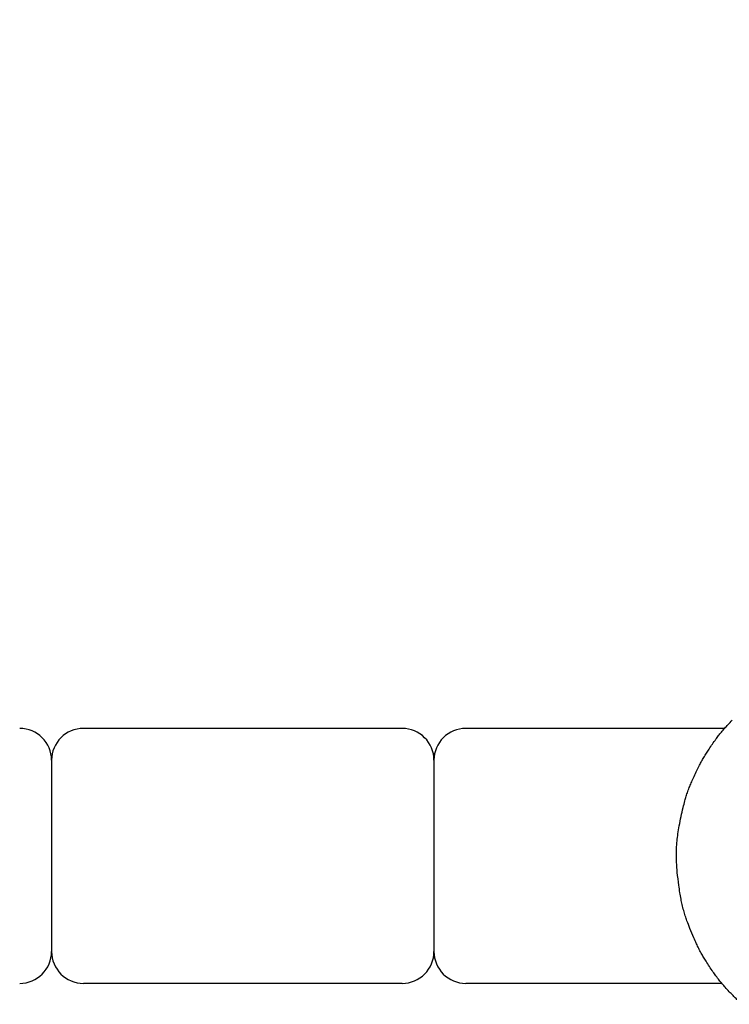
# Model space of a CAD drawing. Units: millimetres. Extents: x 4950 to 14678, y 5167 to 14942.
# Drawn here: x 12376 to 12932, y 6201 to 6973 of the extents above; entities that cross this region are included whole.
import ezdxf

# ---------------------------------------------------------------- set-up
doc = ezdxf.new("R2010")
doc.units = ezdxf.units.MM
doc.header["$PDSIZE"] = -1
doc.layers.add('размер', color=92, linetype='Continuous', lineweight=15)
doc.dimstyles.new('Размер М1.1', dxfattribs={"dimtxt": 300, "dimasz": 200, "dimexe": 1, "dimexo": 1, "dimgap": 50, "dimtad": 1, "dimdec": 0, "dimzin": 0, "dimtxsty": 'Standard', "dimcen": 2.5, "dimazin": 0, "dimtfac": 1, "dimtmove": 0, "dimatfit": 3, "dimfxl": 1, "dimtzin": 0, "dimarcsym": 0})

# ---------------------------------------------------------------- blocks, each defined once
blk = doc.blocks.new('*D21')
at = {"layer": 'Defpoints', "color": 0, "transparency": 16777216}
for p in [(13328.68, 7912.66), (10590.88, 6324.44), (13328.68, 6323.14)]:
    blk.add_point(p, dxfattribs=at)
at = {"layer": 'размер', "color": 0, "lineweight": -2, "transparency": 16777216}
for p, q in [((10590.88, 6325.44), (10590.88, 7913.66)), ((10790.88, 7912.66), (13128.68, 7912.66)), ((13328.68, 6324.14), (13328.68, 7913.66))]:
    blk.add_line(p, q, dxfattribs=at)
at = {"layer": 'размер', "color": 0, "transparency": 16777216}
for points in [[(10790.88, 7946), (10790.88, 7879.33), (10590.88, 7912.66)], [(13128.68, 7946), (13128.68, 7879.33), (13328.68, 7912.66)]]:
    blk.add_solid(points, dxfattribs=at)
at = {"layer": 'размер', "color": 0, "transparency": 16777216, "insert": (11959.78, 8462.66), "char_height": 700, "attachment_point": 5}
blk.add_mtext('2700', dxfattribs=at)
blk = doc.blocks.new('*D24')
at = {"layer": 'Defpoints', "color": 0, "transparency": 16777216}
for p in [(14328.82, 9383.41), (9590.88, 6309.44), (14328.82, 6309.44)]:
    blk.add_point(p, dxfattribs=at)
at = {"layer": 'размер', "color": 0, "lineweight": -2, "transparency": 16777216}
for p, q in [((9590.88, 6310.44), (9590.88, 9384.41)), ((9790.88, 9383.41), (14128.82, 9383.41)), ((14328.82, 6310.44), (14328.82, 9384.41))]:
    blk.add_line(p, q, dxfattribs=at)
at = {"layer": 'размер', "color": 0, "transparency": 16777216}
for points in [[(9790.88, 9416.74), (9790.88, 9350.08), (9590.88, 9383.41)], [(14128.82, 9416.74), (14128.82, 9350.08), (14328.82, 9383.41)]]:
    blk.add_solid(points, dxfattribs=at)
at = {"layer": 'размер', "color": 0, "transparency": 16777216, "insert": (11959.85, 9933.41), "char_height": 700, "attachment_point": 5}
blk.add_mtext('4700', dxfattribs=at)

msp = doc.modelspace()

# ---------------------------------------------------------------- linework, layer by layer
at = {"color": 7, "linetype": 'Continuous', "lineweight": 25}
for p, q in [((12675.54, 6416.94), (12425.54, 6416.94)), ((12928.5, 6416.94), (12725.54, 6416.94)), ((12400.54, 6391.94), (12400.54, 6241.94)), ((12700.54, 6391.94), (12700.54, 6241.94)), ((12675.54, 6216.94), (12425.54, 6216.94)), ((12926.37, 6216.94), (12725.54, 6216.94))]:
    msp.add_line(p, q, dxfattribs=at)
for centre, start, end in [((12375.54, 6391.94), 0, 90), ((12425.54, 6391.94), 90, 180), ((12675.54, 6391.94), 0, 90), ((12725.54, 6391.94), 90, 180), ((12375.54, 6241.94), 270, 0), ((12425.54, 6241.94), 180, 270), ((12675.54, 6241.94), 270, 0), ((12725.54, 6241.94), 180, 270)]:
    msp.add_arc(centre, 25, start, end, dxfattribs=at)
for points, knots in [([(12923.8, 6411.21), (12924.51, 6412.13), (12926.05, 6414.12), (12928.53, 6417), (12931.4, 6420.13), (12933.42, 6422.21), (12934.54, 6423.36)], [0, 0, 0, 0, 0.215541, 0.463911, 0.703601, 1, 1, 1, 1]), ([(12919, 6404.67), (12919.88, 6405.9), (12921.45, 6408.11), (12923.08, 6410.26), (12923.8, 6411.21)], [0, 0, 0, 0, 0.559992, 1, 1, 1, 1]), ([(12910.45, 6391.09), (12911.01, 6392.11), (12912.2, 6394.28), (12914.16, 6397.5), (12916.46, 6401.01), (12918.1, 6403.36), (12919, 6404.67)], [0, 0, 0, 0, 0.215535, 0.463907, 0.703601, 1, 1, 1, 1]), ([(12906.79, 6383.95), (12907.46, 6385.29), (12908.64, 6387.69), (12909.9, 6390.05), (12910.45, 6391.09)], [0, 0, 0, 0, 0.559995, 1, 1, 1, 1]), ([(12897.41, 6360.23), (12897.74, 6361.39), (12898.42, 6363.79), (12899.66, 6367.54), (12901.1, 6371.34), (12902.75, 6375.28), (12904.62, 6379.45), (12906.04, 6382.38), (12906.79, 6383.95)], [0, 0, 0, 0, 0.141726, 0.293121, 0.463927, 0.618166, 0.795262, 1, 1, 1, 1]), ([(12894.4, 6347.81), (12894.91, 6350.14), (12895.82, 6354.3), (12896.93, 6358.42), (12897.41, 6360.23)], [0, 0, 0, 0, 0.55999, 1, 1, 1, 1]), ([(12890.85, 6311.89), (12890.78, 6313.6), (12890.63, 6317.14), (12890.74, 6322.74), (12891.18, 6328.47), (12891.95, 6334.48), (12892.99, 6340.87), (12893.91, 6345.39), (12894.4, 6347.81)], [0, 0, 0, 0, 0.141822, 0.293231, 0.463951, 0.618113, 0.795184, 1, 1, 1, 1]), ([(12892.59, 6293.87), (12892.16, 6297.22), (12891.39, 6303.21), (12891.02, 6309.24), (12890.85, 6311.89)], [0, 0, 0, 0, 0.559977, 1, 1, 1, 1]), ([(12899, 6265.98), (12898.55, 6267.26), (12897.62, 6269.9), (12896.36, 6274.15), (12895.26, 6278.57), (12894.29, 6283.27), (12893.4, 6288.32), (12892.88, 6291.93), (12892.59, 6293.87)], [0, 0, 0, 0, 0.141751, 0.29315, 0.463933, 0.618152, 0.795242, 1, 1, 1, 1]), ([(12904.34, 6252.67), (12903.28, 6255.13), (12901.39, 6259.53), (12899.73, 6264.01), (12899, 6265.98)], [0, 0, 0, 0, 0.559985, 1, 1, 1, 1]), ([(12912.02, 6237.48), (12911.4, 6238.54), (12910.06, 6240.8), (12908.21, 6244.35), (12906.27, 6248.36), (12905.03, 6251.14), (12904.34, 6252.67)], [0, 0, 0, 0, 0.2155423, 0.4639059, 0.7035941, 1, 1, 1, 1]), ([(12916.56, 6230.27), (12915.69, 6231.61), (12914.15, 6233.99), (12912.67, 6236.41), (12912.02, 6237.48)], [0, 0, 0, 0, 0.560001, 1, 1, 1, 1]), ([(12926.57, 6216.7), (12925.79, 6217.63), (12924.1, 6219.62), (12921.71, 6222.77), (12919.16, 6226.37), (12917.49, 6228.88), (12916.56, 6230.27)], [0, 0, 0, 0, 0.215545, 0.463908, 0.703595, 1, 1, 1, 1]), ([(12932.2, 6210.42), (12931.13, 6211.58), (12929.23, 6213.64), (12927.38, 6215.77), (12926.57, 6216.7)], [0, 0, 0, 0, 0.559998, 1, 1, 1, 1]), ([(12942.34, 6200.53), (12941.57, 6201.19), (12939.92, 6202.63), (12937.51, 6204.93), (12934.9, 6207.56), (12933.16, 6209.4), (12932.2, 6210.42)], [0, 0, 0, 0, 0.21553, 0.463906, 0.703605, 1, 1, 1, 1])]:
    msp.add_open_spline(points, degree=3, knots=knots, dxfattribs=at)

# ---------------------------------------------------------------- dimensions: what is measured, and where the dimension line sits
at = {"layer": 'размер'}
for base, p1, p2, text, picture, middle in [((14328.82, 9383.41), (9590.88, 6309.44), (14328.82, 6309.44), '4700', '*D24', (11959.85, 9933.41)), ((13328.68, 7912.66), (10590.88, 6324.44), (13328.68, 6323.14), '2700', '*D21', (11959.78, 8462.66))]:
    dim = msp.add_linear_dim(base=base, p1=p1, p2=p2, text=text, dimstyle='Размер М1.1', override={"dimtxt": 700, "dimgap": 200}, dxfattribs=at)
    dim.commit()
    dim.dimension.update_dxf_attribs({"geometry": picture, "text_midpoint": middle})

doc.saveas('drawing.dxf')
